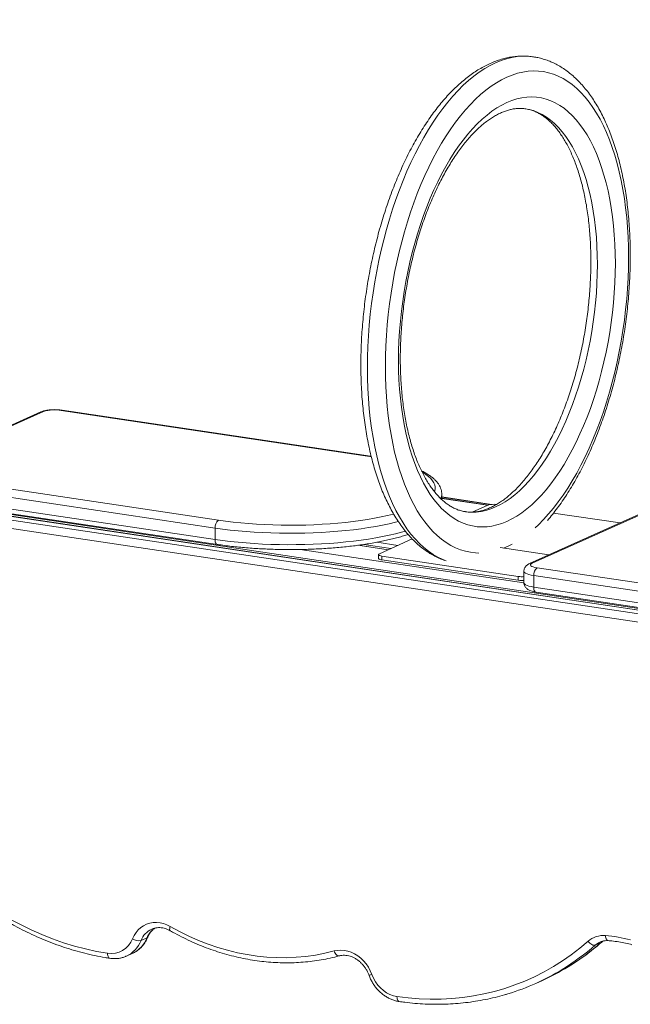
# Model space of a CAD drawing. Units: millimetres. Extents: x 201 to 4973, y -4648 to 814.
# Drawn here: x 3925 to 4390, y -2739 to -1990 of the extents above; entities that cross this region are included whole.
import ezdxf

# ---------------------------------------------------------------- set-up
doc = ezdxf.new("R2010")
doc.units = ezdxf.units.MM

msp = doc.modelspace()

# ---------------------------------------------------------------- linework, layer by layer
at = {"color": 7, "linetype": 'Continuous', "lineweight": 15}
for p, q in [((4688.93, -2481.96), (1398.04, -1990.2)), ((3940.96, -2288.7), (3840.96, -2333.53)), ((3943.01, -2288.43), (3843.01, -2333.26)), ((4186.16, -2321.78), (3956.67, -2287.49)), ((4186.9, -2321.67), (3957.41, -2287.37)), ((3846.67, -2336.8), (4076.16, -2371.09)), ((3736.36, -2343.8), (4472.48, -2453.79)), ((4476.98, -2451.78), (3740.86, -2341.78)), ((4477.53, -2451.63), (3741.79, -2341.69)), ((4073.66, -2377.04), (3844.17, -2342.75)), ((4465.65, -2459.1), (3738.19, -2350.39)), ((3844.17, -2351.44), (4073.66, -2385.74)), ((4246.16, -2355.35), (4246.16, -2351.27)), ((3845.93, -2355.27), (4075.43, -2389.56)), ((4284.02, -2359.06), (4246.16, -2353.4)), ((4281.47, -2359.53), (4246.16, -2354.25)), ((4281.16, -2359.65), (4269.42, -2364.91)), ((4412.95, -2359.23), (4312.95, -2404.06)), ((4414.99, -2358.96), (4314.99, -2403.79)), ((4381.8, -2373.19), (4331.21, -2365.63)), ((4073.66, -2377.04), (4073.66, -2385.74)), ((4205.5, -2393.57), (4182.67, -2390.15)), ((4223.74, -2385.39), (4198.66, -2396.63)), ((4197.99, -2397.28), (4197.99, -2400.18)), ((4197.99, -2397.28), (4197.99, -2400.18)), ((4327.58, -2397.5), (4290.5, -2391.96)), ((4200.49, -2398.4), (4304.41, -2413.93)), ((4200.49, -2398.4), (4200.49, -2401.3)), ((4200.49, -2401.3), (4304.41, -2416.83)), ((4308.65, -2409.92), (4308.65, -2418.61)), ((4318.65, -2407.33), (4548.15, -2441.62)), ((4304.41, -2413.93), (4304.41, -2416.83)), ((4545.65, -2447.57), (4316.15, -2413.28)), ((4316.15, -2413.28), (4316.15, -2421.97)), ((4316.15, -2421.97), (4545.65, -2456.26)), ((4317.91, -2425.8), (4547.41, -2460.09)), ((4017.33, -2690.97), (4021.83, -2688.95)), ((4362.99, -2694.42), (4367.49, -2692.4)), ((4006.18, -2702.84), (4010.68, -2700.83)), ((4317.71, -2723.59), (4322.21, -2721.57))]:
    msp.add_line(p, q, dxfattribs=at)
at = {"color": 8, "linetype": 'Continuous', "lineweight": 15}
for p, q in [((4283.14, -2359.15), (4246.16, -2353.63)), ((4281.06, -2359.69), (4246.16, -2354.48)), ((4205.31, -2393.65), (4182.28, -2390.21)), ((4207.52, -2392.66), (4186.84, -2389.57)), ((4212.81, -2390.29), (4196.79, -2387.9)), ((4308.7, -2418.81), (4138.36, -2393.36)), ((4367.49, -2692.4), (4367.84, -2692.17))]:
    msp.add_line(p, q, dxfattribs=at)
at = {"color": 8, "linetype": 'Continuous', "lineweight": 15, "flags": 128}
for points in [[(4315.94, -2018.47), (4315.65, -2018.43), (4311.67, -2018.03), (4307.64, -2017.99), (4303.58, -2018.29), (4299.48, -2018.94), (4295.37, -2019.94), (4291.24, -2021.29), (4287.1, -2022.97), (4282.96, -2025), (4278.83, -2027.36), (4274.72, -2030.05), (4270.62, -2033.07), (4266.56, -2036.41), (4262.53, -2040.06), (4258.55, -2044.03), (4254.62, -2048.29), (4250.75, -2052.85), (4246.94, -2057.69), (4243.21, -2062.82), (4239.55, -2068.21), (4235.98, -2073.85), (4232.5, -2079.75), (4229.12, -2085.88), (4225.85, -2092.24), (4222.68, -2098.81), (4219.64, -2105.59), (4216.71, -2112.55), (4213.91, -2119.7), (4211.24, -2127), (4208.71, -2134.46), (4206.32, -2142.06), (4204.08, -2149.79), (4201.98, -2157.62), (4200.04, -2165.56), (4198.26, -2173.57), (4196.63, -2181.65), (4195.17, -2189.79), (4193.87, -2197.96), (4192.75, -2206.16), (4191.79, -2214.37), (4191, -2222.57), (4190.39, -2230.76), (4189.95, -2238.9), (4189.69, -2247), (4189.6, -2255.03), (4189.69, -2262.99), (4189.95, -2270.85), (4190.39, -2278.6), (4191, -2286.24), (4191.79, -2293.74), (4192.75, -2301.09), (4193.87, -2308.27), (4195.17, -2315.29), (4196.63, -2322.11), (4198.26, -2328.74), (4200.04, -2335.15), (4201.98, -2341.34), (4204.08, -2347.3), (4206.32, -2353.01), (4208.71, -2358.47), (4211.24, -2363.66), (4213.91, -2368.58), (4216.71, -2373.21), (4219.64, -2377.55), (4222.68, -2381.6), (4225.85, -2385.33), (4229.12, -2388.75), (4232.5, -2391.86), (4235.98, -2394.63), (4239.55, -2397.08), (4243.21, -2399.19), (4246.94, -2400.96), (4249.6, -2402)], [(4274.4, -2396.06), (4271.82, -2395.96), (4267.95, -2395.52), (4264.12, -2394.72), (4260.36, -2393.58), (4256.67, -2392.1), (4253.05, -2390.27), (4249.51, -2388.11), (4246.06, -2385.61), (4242.7, -2382.78), (4239.45, -2379.63), (4236.3, -2376.16), (4233.27, -2372.38), (4230.35, -2368.3), (4227.56, -2363.92), (4224.9, -2359.25), (4222.38, -2354.3), (4219.99, -2349.08), (4217.75, -2343.61), (4215.65, -2337.88), (4213.71, -2331.91), (4211.93, -2325.72), (4210.3, -2319.31), (4208.84, -2312.7), (4207.54, -2305.9), (4206.41, -2298.92), (4205.45, -2291.78), (4204.67, -2284.49), (4204.05, -2277.06), (4203.61, -2269.5), (4203.35, -2261.84), (4203.26, -2254.09), (4203.35, -2246.25), (4203.61, -2238.35), (4204.05, -2230.41), (4204.67, -2222.43), (4205.45, -2214.43), (4206.41, -2206.42), (4207.54, -2198.43), (4208.84, -2190.47), (4210.3, -2182.55), (4211.93, -2174.68), (4213.71, -2166.89), (4215.65, -2159.18), (4217.75, -2151.58), (4219.99, -2144.09), (4222.38, -2136.73), (4224.9, -2129.52), (4227.56, -2122.47), (4230.35, -2115.58), (4233.27, -2108.89), (4236.3, -2102.39), (4239.45, -2096.09), (4242.7, -2090.03), (4246.06, -2084.19), (4249.51, -2078.6), (4253.05, -2073.26), (4256.67, -2068.19), (4260.36, -2063.4), (4264.12, -2058.88), (4267.95, -2054.66), (4271.82, -2050.75), (4275.74, -2047.13), (4279.7, -2043.84), (4283.69, -2040.87), (4287.7, -2038.22), (4291.73, -2035.9), (4295.76, -2033.92), (4299.8, -2032.29), (4303.82, -2030.99), (4307.83, -2030.04), (4311.82, -2029.44), (4315.78, -2029.18), (4319.7, -2029.28), (4323.58, -2029.73), (4327.4, -2030.52), (4331.16, -2031.66), (4334.85, -2033.14), (4338.47, -2034.97), (4342.01, -2037.13), (4345.46, -2039.63), (4348.82, -2042.46), (4352.07, -2045.61), (4355.22, -2049.08), (4358.25, -2052.86), (4361.17, -2056.94), (4363.96, -2061.32), (4366.62, -2065.99), (4369.15, -2070.94), (4371.53, -2076.16), (4373.77, -2081.63), (4375.87, -2087.36), (4377.81, -2093.33), (4379.59, -2099.52), (4381.22, -2105.93), (4382.68, -2112.54), (4383.98, -2119.34), (4385.11, -2126.32), (4386.07, -2133.46), (4386.86, -2140.75), (4387.47, -2148.18), (4387.91, -2155.74), (4388.17, -2163.4), (4388.26, -2171.15), (4388.26, -2171.15)], [(4364.6, -2176.58), (4364.51, -2169.5), (4364.25, -2162.51), (4363.81, -2155.63), (4363.2, -2148.88), (4362.42, -2142.27), (4361.46, -2135.81), (4360.34, -2129.53), (4359.05, -2123.43), (4357.6, -2117.53), (4355.98, -2111.84), (4354.22, -2106.38), (4352.3, -2101.16), (4350.23, -2096.18), (4348.02, -2091.47), (4345.67, -2087.03), (4343.19, -2082.86), (4340.58, -2078.99), (4337.85, -2075.43), (4335.01, -2072.16), (4332.05, -2069.22), (4329, -2066.59), (4325.85, -2064.3), (4322.61, -2062.33), (4319.29, -2060.71), (4315.9, -2059.42), (4312.45, -2058.48), (4310.12, -2058.04)], [(4388.26, -2171.15), (4388.17, -2178.99), (4387.91, -2186.89), (4387.47, -2194.83), (4386.86, -2202.81), (4386.07, -2210.81), (4385.11, -2218.82), (4383.98, -2226.81), (4382.68, -2234.77), (4381.22, -2242.69), (4379.59, -2250.56), (4377.81, -2258.35), (4375.87, -2266.06), (4373.77, -2273.66), (4371.53, -2281.15), (4369.15, -2288.51), (4366.62, -2295.72), (4363.96, -2302.77), (4361.17, -2309.66), (4358.25, -2316.35), (4355.22, -2322.86), (4352.07, -2329.15), (4348.82, -2335.22), (4345.46, -2341.05), (4342.01, -2346.64), (4338.47, -2351.98), (4334.85, -2357.05), (4331.16, -2361.85), (4327.4, -2366.36), (4323.58, -2370.58), (4319.7, -2374.5), (4317.12, -2376.91)], [(4264.2, -2364.63), (4265.27, -2364.77), (4268.83, -2365.02), (4272.43, -2364.91), (4276.07, -2364.47), (4279.73, -2363.67), (4283.41, -2362.53), (4287.1, -2361.04), (4290.79, -2359.22), (4294.47, -2357.06), (4298.13, -2354.58), (4301.77, -2351.76), (4305.37, -2348.63), (4308.93, -2345.19), (4312.45, -2341.45), (4315.9, -2337.41), (4319.29, -2333.08), (4322.61, -2328.48), (4325.85, -2323.62), (4329, -2318.49), (4332.05, -2313.13), (4335.01, -2307.54), (4337.85, -2301.72), (4340.58, -2295.71), (4343.19, -2289.5), (4345.67, -2283.11), (4348.02, -2276.57), (4350.23, -2269.87), (4352.3, -2263.04), (4354.22, -2256.1), (4355.98, -2249.05), (4357.6, -2241.92), (4359.05, -2234.72), (4360.34, -2227.46), (4361.46, -2220.17), (4362.42, -2212.86), (4363.2, -2205.55), (4363.81, -2198.24), (4364.25, -2190.97), (4364.51, -2183.75), (4364.6, -2176.58)], [(3957.41, -2287.37), (3957.16, -2287.36), (3956.67, -2287.49)], [(4186.9, -2321.67), (4186.65, -2321.66), (4186.16, -2321.78)], [(4192.59, -2322.82), (4191.51, -2322.63), (4186.16, -2321.78)], [(4240.64, -2349.22), (4240.67, -2349.14), (4241.08, -2347.52), (4241.14, -2345.89), (4240.85, -2344.27), (4240.19, -2342.65), (4239.18, -2341.05), (4237.81, -2339.46), (4236.1, -2337.9), (4234.04, -2336.36), (4231.65, -2334.86), (4231.53, -2334.79)], [(4076.16, -2371.09), (4081.69, -2371.87), (4087.38, -2372.55), (4093.21, -2373.16), (4099.17, -2373.68), (4105.23, -2374.1), (4111.38, -2374.44), (4117.59, -2374.69), (4123.84, -2374.84), (4130.12, -2374.91), (4136.4, -2374.87), (4142.66, -2374.75), (4148.89, -2374.53), (4155.06, -2374.23), (4161.15, -2373.83), (4167.14, -2373.34), (4173.02, -2372.77), (4178.76, -2372.1), (4184.34, -2371.36), (4189.75, -2370.53), (4194.97, -2369.63), (4199.98, -2368.65), (4204.77, -2367.59), (4209.32, -2366.47), (4209.63, -2366.39)], [(4213.2, -2372.12), (4210.95, -2372.7), (4206.18, -2373.83), (4201.17, -2374.88), (4195.95, -2375.86), (4190.52, -2376.76), (4184.9, -2377.58), (4179.12, -2378.32), (4173.18, -2378.97), (4167.11, -2379.54), (4160.93, -2380.02), (4154.65, -2380.4), (4148.3, -2380.7), (4141.9, -2380.9), (4135.46, -2381.01), (4129.01, -2381.03), (4122.57, -2380.95), (4116.15, -2380.78), (4109.78, -2380.51), (4103.48, -2380.16), (4097.27, -2379.71), (4091.16, -2379.17), (4085.18, -2378.55), (4079.34, -2377.84), (4073.66, -2377.04)], [(4073.66, -2385.74), (4079.34, -2386.53), (4085.18, -2387.24), (4091.16, -2387.86), (4097.27, -2388.4), (4103.48, -2388.85), (4109.78, -2389.21), (4116.15, -2389.47), (4122.57, -2389.64), (4129.01, -2389.72), (4135.46, -2389.7), (4141.9, -2389.59), (4148.3, -2389.39), (4154.65, -2389.1), (4160.93, -2388.71), (4167.11, -2388.23), (4173.18, -2387.67), (4179.12, -2387.01), (4184.9, -2386.27), (4190.52, -2385.45), (4195.95, -2384.55), (4201.17, -2383.57), (4206.18, -2382.52), (4210.95, -2381.4), (4215.47, -2380.2), (4218.5, -2379.32)], [(4075.42, -2389.56), (4075.21, -2389.51), (4074.78, -2389.25), (4074.4, -2388.82), (4074.09, -2388.23), (4073.85, -2387.5), (4073.71, -2386.66), (4073.66, -2385.74)], [(4316.15, -2413.28), (4314.21, -2412.93), (4312.5, -2412.51), (4311.07, -2412.03), (4309.95, -2411.49), (4309.16, -2410.92), (4308.73, -2410.32), (4308.65, -2409.92)], [(4308.65, -2418.61), (4308.73, -2419.01), (4309.16, -2419.61), (4309.95, -2420.19), (4311.07, -2420.72), (4312.5, -2421.21), (4314.21, -2421.63), (4316.15, -2421.97)], [(4316.15, -2421.97), (4316.2, -2422.89), (4316.34, -2423.73), (4316.57, -2424.47), (4316.88, -2425.06), (4317.26, -2425.49), (4317.7, -2425.74), (4317.91, -2425.8)], [(4039.53, -2680.28), (4039.28, -2681.1), (4039.13, -2681.84), (4039.1, -2682.48), (4039.18, -2682.99), (4039.37, -2683.35), (4039.55, -2683.51)], [(4021.83, -2688.95), (4022.24, -2688.68), (4022.48, -2688.35)], [(4370.76, -2687.18), (4370.87, -2688.11), (4371.06, -2688.95), (4371.35, -2689.69), (4371.7, -2690.29), (4372.12, -2690.72), (4372.58, -2690.98), (4372.89, -2691.04)], [(4367.49, -2692.4), (4368.6, -2691.51), (4369.17, -2691.12)], [(3991.78, -2700.66), (3991.82, -2701.59), (3991.96, -2702.43), (3992.19, -2703.16), (3992.5, -2703.75), (3992.88, -2704.18), (3993.31, -2704.43), (3993.52, -2704.49)], [(4164.31, -2698.93), (4164.66, -2699.83), (4165.09, -2700.66), (4165.58, -2701.38), (4166.12, -2701.96), (4166.69, -2702.38), (4167.27, -2702.62), (4167.82, -2702.68), (4168.11, -2702.64)], [(4212.06, -2733.58), (4212.11, -2734.5), (4212.26, -2735.34), (4212.49, -2736.08), (4212.8, -2736.67), (4213.18, -2737.1), (4213.62, -2737.35), (4213.84, -2737.41)]]:
    msp.add_lwpolyline(points, dxfattribs=at)
at = {"color": 7, "linetype": 'Continuous', "lineweight": 15, "flags": 128}
for points in [[(4378.26, -2175.64), (4378.17, -2168.32), (4377.91, -2161.09), (4377.47, -2153.97), (4376.86, -2146.98), (4376.07, -2140.13), (4375.11, -2133.43), (4373.98, -2126.91), (4372.69, -2120.56), (4371.23, -2114.41), (4369.61, -2108.47), (4367.83, -2102.76), (4365.9, -2097.27), (4363.82, -2092.04), (4361.6, -2087.06), (4359.23, -2082.35), (4356.73, -2077.92), (4354.1, -2073.77), (4351.34, -2069.92), (4348.47, -2066.38), (4345.48, -2063.15), (4342.38, -2060.23), (4339.19, -2057.65), (4335.91, -2055.39), (4332.53, -2053.47), (4329.08, -2051.88), (4325.56, -2050.64), (4321.98, -2049.75), (4318.34, -2049.21), (4314.65, -2049.01), (4310.92, -2049.16), (4307.16, -2049.66), (4303.37, -2050.51), (4299.57, -2051.7), (4295.76, -2053.24), (4291.95, -2055.12), (4288.15, -2057.33), (4284.36, -2059.88), (4280.6, -2062.75), (4276.87, -2065.94), (4273.18, -2069.45), (4269.54, -2073.26), (4265.96, -2077.37), (4262.44, -2081.76), (4258.99, -2086.44), (4255.62, -2091.38), (4252.33, -2096.58), (4249.14, -2102.03), (4246.04, -2107.72), (4243.06, -2113.63), (4240.18, -2119.75), (4237.42, -2126.07), (4234.79, -2132.58), (4232.29, -2139.26), (4229.92, -2146.09), (4227.7, -2153.06), (4225.62, -2160.16), (4223.69, -2167.38), (4221.91, -2174.69), (4220.29, -2182.08), (4218.83, -2189.53), (4217.54, -2197.04), (4216.41, -2204.58), (4215.45, -2212.13), (4214.67, -2219.69), (4214.05, -2227.23), (4213.61, -2234.74), (4213.35, -2242.2), (4213.26, -2249.6), (4213.35, -2256.93), (4213.61, -2264.15), (4214.05, -2271.27), (4214.67, -2278.26), (4215.45, -2285.11), (4216.41, -2291.81), (4217.54, -2298.34), (4218.83, -2304.68), (4220.29, -2310.83), (4221.91, -2316.77), (4223.69, -2322.48), (4225.62, -2327.97), (4227.7, -2333.2), (4229.92, -2338.18), (4232.29, -2342.89), (4234.79, -2347.32), (4237.42, -2351.47), (4240.18, -2355.32), (4243.06, -2358.86), (4246.04, -2362.09), (4249.14, -2365.01), (4252.33, -2367.6), (4255.62, -2369.85), (4258.99, -2371.77), (4262.44, -2373.36), (4265.96, -2374.6), (4269.54, -2375.49), (4273.18, -2376.04), (4276.87, -2376.23), (4280.6, -2376.08), (4284.36, -2375.58), (4288.15, -2374.73), (4291.95, -2373.54), (4295.76, -2372), (4299.57, -2370.12), (4303.37, -2367.91), (4307.16, -2365.36), (4310.92, -2362.49), (4314.65, -2359.3), (4318.34, -2355.79), (4321.98, -2351.98), (4325.56, -2347.88), (4329.08, -2343.48), (4332.53, -2338.8), (4335.91, -2333.86), (4339.19, -2328.66), (4342.38, -2323.21), (4345.48, -2317.52), (4348.47, -2311.61), (4351.34, -2305.49), (4354.1, -2299.17), (4356.73, -2292.66), (4359.23, -2285.99), (4361.6, -2279.15), (4363.82, -2272.18), (4365.9, -2265.08), (4367.83, -2257.86), (4369.61, -2250.55), (4371.23, -2243.16), (4372.69, -2235.71), (4373.98, -2228.2), (4375.11, -2220.66), (4376.07, -2213.11), (4376.86, -2205.55), (4377.47, -2198.01), (4377.91, -2190.5), (4378.17, -2183.04), (4378.26, -2175.64)], [(4198.66, -2396.63), (4198.26, -2396.86), (4198.03, -2397.11), (4198, -2397.37), (4198.16, -2397.62), (4198.51, -2397.85), (4199.02, -2398.07), (4199.69, -2398.25), (4200.49, -2398.4)], [(4200.49, -2398.4), (4199.69, -2398.25), (4199.02, -2398.07), (4198.51, -2397.85), (4198.16, -2397.62), (4198, -2397.37), (4198.03, -2397.11), (4198.26, -2396.86), (4198.66, -2396.63)], [(4197.99, -2400.18), (4198, -2400.26), (4198.16, -2400.51), (4198.51, -2400.75), (4199.02, -2400.97), (4199.69, -2401.15), (4200.49, -2401.3)], [(4200.49, -2401.3), (4199.69, -2401.15), (4199.02, -2400.97), (4198.51, -2400.75), (4198.16, -2400.51), (4198, -2400.26), (4197.99, -2400.18)], [(4314.99, -2403.79), (4314.18, -2404.25), (4313.74, -2404.75), (4313.67, -2405.26), (4313.99, -2405.76), (4314.68, -2406.23), (4315.72, -2406.66), (4317.06, -2407.03), (4318.65, -2407.33)], [(3846.29, -2615.15), (3852.59, -2622.32), (3859.1, -2629.25), (3865.81, -2635.91), (3872.72, -2642.31), (3879.81, -2648.43), (3887.07, -2654.27), (3894.49, -2659.81), (3902.06, -2665.05), (3909.77, -2669.97), (3917.61, -2674.58), (3925.56, -2678.86), (3933.61, -2682.8), (3941.75, -2686.41), (3949.97, -2689.67), (3958.25, -2692.59), (3966.59, -2695.14), (3974.96, -2697.35), (3983.36, -2699.19), (3991.78, -2700.66)], [(4010.86, -2689.58), (4012.04, -2687.12), (4013.5, -2684.88), (4015.2, -2682.88), (4017.13, -2681.15), (4019.26, -2679.72), (4021.55, -2678.6), (4023.98, -2677.81), (4026.52, -2677.36), (4029.13, -2677.26), (4031.77, -2677.51), (4034.4, -2678.1), (4037, -2679.03), (4039.53, -2680.28)], [(4039.53, -2680.28), (4046.6, -2684.12), (4053.77, -2687.64), (4061.03, -2690.83), (4068.37, -2693.69), (4075.76, -2696.2), (4083.2, -2698.37), (4090.67, -2700.2), (4098.17, -2701.67), (4105.67, -2702.79), (4113.16, -2703.56), (4120.64, -2703.97), (4128.08, -2704.02), (4135.47, -2703.71), (4142.81, -2703.05), (4150.07, -2702.03), (4157.24, -2700.66), (4164.31, -2698.93)], [(4212.06, -2733.58), (4220.47, -2734.62), (4228.88, -2735.29), (4237.25, -2735.59), (4245.59, -2735.52), (4253.87, -2735.08), (4262.09, -2734.28), (4270.23, -2733.1), (4278.28, -2731.56), (4286.23, -2729.66), (4294.07, -2727.4), (4301.77, -2724.78), (4309.35, -2721.8), (4316.77, -2718.48), (4324.03, -2714.81), (4331.12, -2710.81), (4338.03, -2706.48), (4344.74, -2701.81), (4351.25, -2696.84), (4357.55, -2691.55)], [(4357.55, -2691.55), (4358.17, -2692.3), (4358.86, -2692.99), (4359.6, -2693.57), (4360.36, -2694.04), (4361.1, -2694.37), (4361.8, -2694.54), (4362.44, -2694.56), (4362.99, -2694.42)], [(4164.31, -2698.93), (4166.84, -2698.43), (4169.43, -2698.28), (4172.07, -2698.48), (4174.71, -2699.02), (4177.32, -2699.9), (4179.85, -2701.1), (4182.29, -2702.62), (4184.58, -2704.42), (4186.71, -2706.49), (4188.64, -2708.8), (4190.34, -2711.31), (4191.79, -2713.98), (4192.98, -2716.8)], [(4192.98, -2716.8), (4194.2, -2719.64), (4195.72, -2722.33), (4197.51, -2724.83), (4199.55, -2727.08), (4201.79, -2729.05), (4204.2, -2730.72), (4206.75, -2732.04), (4209.38, -2733), (4212.06, -2733.58)]]:
    msp.add_lwpolyline(points, dxfattribs=at)
at = {"color": 8, "linetype": 'Continuous', "lineweight": 15}
for centre, radius, start, end in [((3942.44, -2292.03), 3.64, 80.9802, 113.9011), ((4237.93, -2351.22), 8.24, 336.34239, 359.94664), ((4269.42, -2332.48), 64.46, 291.70369, 298.14591), ((4314.42, -2407.39), 3.64, 80.98318, 113.87361), ((4032.19, -2696.78), 15.96, 114.95356, 158.63015), ((4036.97, -2694.94), 16.28, 123.99516, 158.39192), ((4001.48, -2681.01), 21.84, 294.89322, 338.69153), ((3996.98, -2683.03), 21.84, 294.91212, 338.69148), ((4242.99, -2558.1), 181.6, 301.4869, 311.35727), ((4247.48, -2556.08), 181.61, 301.46295, 311.35713), ((4372.35, -2705.05), 14.17, 114.58488, 131.39277), ((4189.91, -2709.82), 7.62, 276.60928, 293.77826)]:
    msp.add_arc(centre, radius, start, end, dxfattribs=at)
at = {"color": 7, "linetype": 'Continuous', "lineweight": 15}
for centre, radius, start, end in [((3951.81, -2316.35), 29.27, 80.44053, 107.49374), ((4285.54, -2373.55), 14.57, 81.44391, 107.50364), ((4285.54, -2373.55), 14.57, 81.44164, 107.50361), ((4080.5, -2376.42), 6.87, 129.18362, 185.23759), ((4322.99, -2412.65), 6.87, 129.18362, 185.23759), ((4306.93, -2396), 18.11, 262.02487, 275.46751), ((4306.92, -2396.07), 18.04, 261.99924, 275.49314), ((4306.93, -2398.9), 18.11, 262.02487, 275.46751), ((4306.92, -2398.97), 18.04, 261.99924, 275.49314), ((3994.5, -2683.39), 17.49, 261.05147, 339.2635), ((4015.67, -2682.91), 8.22, 234.16606, 281.66537), ((4369.3, -2704.94), 17.82, 85.30903, 131.27892), ((4363.27, -2786.93), 100.03, 74.67916, 85.70536), ((4249.25, -2558.85), 178.32, 294.15045, 301.44398), ((4244.82, -2561), 178.18, 286.86102, 301.47026)]:
    msp.add_arc(centre, radius, start, end, dxfattribs=at)
for points, knots in [([(4315.94, -2018.49), (4315.73, -2018.45), (4314.17, -2018.17), (4311.23, -2017.94), (4307.12, -2017.83), (4302.98, -2018.06), (4298.82, -2018.6), (4294.64, -2019.45), (4290.45, -2020.61), (4286.25, -2022.09), (4282.05, -2023.89), (4277.86, -2026), (4273.68, -2028.42), (4269.53, -2031.16), (4265.4, -2034.2), (4261.32, -2037.54), (4257.29, -2041.18), (4253.31, -2045.1), (4249.4, -2049.29), (4245.56, -2053.75), (4241.8, -2058.46), (4238.13, -2063.42), (4234.54, -2068.61), (4231.05, -2074.04), (4227.65, -2079.68), (4224.36, -2085.52), (4221.17, -2091.57), (4218.09, -2097.81), (4215.13, -2104.22), (4212.28, -2110.8), (4209.56, -2117.54), (4206.95, -2124.42), (4204.48, -2131.45), (4202.14, -2138.59), (4199.93, -2145.85), (4197.86, -2153.22), (4195.93, -2160.67), (4194.15, -2168.2), (4192.51, -2175.81), (4191.02, -2183.46), (4189.68, -2191.16), (4188.49, -2198.89), (4187.45, -2206.64), (4186.58, -2214.4), (4185.86, -2222.15), (4185.29, -2229.89), (4184.89, -2237.6), (4184.65, -2245.26), (4184.57, -2252.87), (4184.66, -2260.42), (4184.9, -2267.89), (4185.31, -2275.27), (4185.87, -2282.55), (4186.6, -2289.72), (4187.5, -2296.77), (4188.55, -2303.69), (4189.76, -2310.46), (4191.13, -2317.08), (4192.66, -2323.53), (4194.35, -2329.81), (4196.19, -2335.91), (4198.19, -2341.81), (4200.35, -2347.52), (4202.65, -2353), (4205.11, -2358.27), (4207.72, -2363.3), (4210.47, -2368.09), (4213.37, -2372.62), (4216.4, -2376.89), (4219.57, -2380.89), (4222.87, -2384.59), (4226.29, -2388.01), (4229.81, -2391.11), (4233.44, -2393.91), (4237.16, -2396.39), (4240.97, -2398.55), (4244.69, -2400.34), (4247.18, -2401.26), (4248.35, -2401.69)], [0, 0, 0, 0, 0.001977, 0.014447, 0.026916, 0.039413, 0.051967, 0.064604, 0.077344, 0.0902, 0.103177, 0.116274, 0.129482, 0.142788, 0.156175, 0.169625, 0.183123, 0.196651, 0.210199, 0.223754, 0.237308, 0.250856, 0.264393, 0.277917, 0.291428, 0.304925, 0.318407, 0.331876, 0.345333, 0.358777, 0.372209, 0.385632, 0.399045, 0.41245, 0.425848, 0.439239, 0.452625, 0.466007, 0.479385, 0.49276, 0.506134, 0.519507, 0.53288, 0.546254, 0.559628, 0.573006, 0.586386, 0.599771, 0.61316, 0.626556, 0.639958, 0.653368, 0.666788, 0.680217, 0.693658, 0.707111, 0.720576, 0.734056, 0.747551, 0.761062, 0.774588, 0.788131, 0.801688, 0.815259, 0.828841, 0.842429, 0.856015, 0.86959, 0.883141, 0.896653, 0.910109, 0.923491, 0.936779, 0.949957, 0.963013, 0.975942, 0.988745, 1, 1, 1, 1]), ([(4389.6, -2169.86), (4389.6, -2168.53), (4389.58, -2164.67), (4389.44, -2158.35), (4389.11, -2150.92), (4388.62, -2143.59), (4387.97, -2136.37), (4387.15, -2129.26), (4386.18, -2122.28), (4385.04, -2115.43), (4383.75, -2108.74), (4382.29, -2102.21), (4380.68, -2095.84), (4378.91, -2089.65), (4376.99, -2083.65), (4374.91, -2077.85), (4372.68, -2072.26), (4370.29, -2066.89), (4367.76, -2061.75), (4365.07, -2056.84), (4362.25, -2052.18), (4359.28, -2047.78), (4356.17, -2043.65), (4352.93, -2039.81), (4349.57, -2036.25), (4346.1, -2033), (4342.51, -2030.05), (4338.84, -2027.41), (4335.07, -2025.1), (4331.23, -2023.11), (4327.33, -2021.43), (4323.37, -2020.08), (4319.58, -2019.08), (4317.08, -2018.68), (4315.94, -2018.49)], [0, 0, 0, 0, 0.0169018, 0.0489578, 0.0810301, 0.1131229, 0.1452382, 0.1773789, 0.2095474, 0.2417463, 0.2739781, 0.3062447, 0.3385478, 0.3708888, 0.4032679, 0.4356845, 0.4681355, 0.5006158, 0.533117, 0.5656251, 0.5981169, 0.6305663, 0.6629411, 0.6952023, 0.7273063, 0.7592079, 0.7908648, 0.8222421, 0.8533187, 0.8840908, 0.9145747, 0.9448053, 0.974835, 1, 1, 1, 1]), ([(4264.2, -2364.59), (4263.92, -2364.56), (4262.64, -2364.41), (4260.42, -2363.84), (4257.54, -2362.86), (4254.72, -2361.55), (4251.98, -2359.96), (4249.31, -2358.08), (4246.71, -2355.94), (4244.19, -2353.52), (4241.74, -2350.83), (4239.35, -2347.87), (4237.05, -2344.64), (4234.82, -2341.14), (4232.68, -2337.38), (4230.63, -2333.37), (4228.68, -2329.1), (4226.83, -2324.58), (4225.09, -2319.83), (4223.47, -2314.85), (4221.97, -2309.66), (4220.6, -2304.25), (4219.36, -2298.65), (4218.25, -2292.86), (4217.29, -2286.9), (4216.46, -2280.78), (4215.79, -2274.51), (4215.26, -2268.11), (4214.88, -2261.59), (4214.65, -2254.96), (4214.57, -2248.24), (4214.65, -2241.44), (4214.89, -2234.57), (4215.27, -2227.66), (4215.81, -2220.71), (4216.5, -2213.75), (4217.34, -2206.78), (4218.34, -2199.81), (4219.47, -2192.87), (4220.76, -2185.97), (4222.18, -2179.13), (4223.75, -2172.35), (4225.44, -2165.65), (4227.28, -2159.05), (4229.23, -2152.56), (4231.31, -2146.2), (4233.51, -2139.97), (4235.82, -2133.89), (4238.24, -2127.98), (4240.76, -2122.24), (4243.37, -2116.69), (4246.07, -2111.33), (4248.85, -2106.19), (4251.71, -2101.27), (4254.62, -2096.58), (4257.6, -2092.13), (4260.63, -2087.93), (4263.69, -2083.99), (4266.79, -2080.31), (4269.91, -2076.9), (4273.04, -2073.76), (4276.18, -2070.9), (4279.31, -2068.33), (4282.43, -2066.03), (4285.53, -2064.02), (4288.6, -2062.29), (4291.64, -2060.83), (4294.65, -2059.65), (4297.63, -2058.74), (4300.58, -2058.11), (4303.51, -2057.75), (4306.44, -2057.69), (4308.63, -2057.8), (4309.84, -2058.02), (4310.09, -2058.07)], [0, 0, 0, 0, 0.00457, 0.020479, 0.036302, 0.051834, 0.066996, 0.081801, 0.096308, 0.110583, 0.124691, 0.138683, 0.152598, 0.166467, 0.180312, 0.19415, 0.207988, 0.221836, 0.235698, 0.249579, 0.26348, 0.277403, 0.291346, 0.30531, 0.319294, 0.333296, 0.347315, 0.36135, 0.375399, 0.389461, 0.403533, 0.417616, 0.431707, 0.445805, 0.459908, 0.474016, 0.488127, 0.502239, 0.516353, 0.530465, 0.544575, 0.558682, 0.572784, 0.58688, 0.600968, 0.615048, 0.629117, 0.643175, 0.65722, 0.67125, 0.685263, 0.699259, 0.713236, 0.727192, 0.741126, 0.755038, 0.768926, 0.782792, 0.796636, 0.810461, 0.824271, 0.838074, 0.851876, 0.865691, 0.879535, 0.893435, 0.907422, 0.92154, 0.93584, 0.950382, 0.965229, 0.98043, 0.995987, 1, 1, 1, 1]), ([(4310.09, -2058.07), (4310.82, -2058.19), (4312.54, -2058.46), (4315.19, -2059.26), (4318.04, -2060.39), (4320.82, -2061.84), (4323.53, -2063.57), (4326.16, -2065.58), (4328.72, -2067.86), (4331.21, -2070.41), (4333.63, -2073.23), (4335.98, -2076.33), (4338.25, -2079.68), (4340.43, -2083.31), (4342.53, -2087.19), (4344.54, -2091.33), (4346.44, -2095.72), (4348.23, -2100.35), (4349.91, -2105.22), (4351.48, -2110.3), (4352.91, -2115.6), (4354.22, -2121.1), (4355.4, -2126.8), (4356.44, -2132.67), (4357.33, -2138.71), (4358.09, -2144.91), (4358.69, -2151.24), (4359.15, -2157.7), (4359.45, -2164.28), (4359.58, -2169.84), (4359.6, -2173.22), (4359.6, -2174.34)], [0, 0, 0, 0, 0.0293386, 0.0688148, 0.1077818, 0.1458963, 0.1830861, 0.2194523, 0.2551596, 0.2903739, 0.3252374, 0.3598635, 0.3943393, 0.4287298, 0.4630823, 0.4974284, 0.5317864, 0.5661748, 0.600605, 0.6350834, 0.6696138, 0.704197, 0.7388323, 0.7735176, 0.8082503, 0.8430268, 0.877844, 0.9126983, 0.9475855, 0.9825027, 1, 1, 1, 1]), ([(4326.52, -2371.35), (4326.56, -2371.3), (4327.9, -2369.82), (4330.45, -2366.65), (4334.18, -2361.84), (4337.81, -2356.76), (4341.35, -2351.46), (4344.8, -2345.93), (4348.15, -2340.19), (4351.39, -2334.24), (4354.52, -2328.1), (4357.55, -2321.78), (4360.46, -2315.29), (4363.25, -2308.63), (4365.91, -2301.82), (4368.45, -2294.87), (4370.86, -2287.78), (4373.14, -2280.58), (4375.28, -2273.27), (4377.28, -2265.86), (4379.14, -2258.37), (4380.86, -2250.8), (4382.43, -2243.17), (4383.85, -2235.49), (4385.12, -2227.77), (4386.23, -2220.03), (4387.19, -2212.28), (4387.99, -2204.52), (4388.63, -2196.77), (4389.12, -2189.05), (4389.44, -2181.36), (4389.58, -2174.97), (4389.6, -2171.15), (4389.6, -2169.86)], [0, 0, 0, 0, 0.001089, 0.035256, 0.069411, 0.103545, 0.13765, 0.171721, 0.205758, 0.239758, 0.273724, 0.307657, 0.341557, 0.375428, 0.409272, 0.443091, 0.476889, 0.510666, 0.544426, 0.578172, 0.611906, 0.645629, 0.679344, 0.713054, 0.746761, 0.780467, 0.814173, 0.847882, 0.881595, 0.915315, 0.949045, 0.982786, 1, 1, 1, 1]), ([(4359.6, -2174.34), (4359.6, -2175.53), (4359.58, -2178.97), (4359.45, -2184.73), (4359.14, -2191.62), (4358.67, -2198.55), (4358.05, -2205.51), (4357.29, -2212.48), (4356.37, -2219.45), (4355.3, -2226.4), (4354.09, -2233.32), (4352.73, -2240.2), (4351.23, -2247.01), (4349.6, -2253.75), (4347.83, -2260.4), (4345.94, -2266.94), (4343.91, -2273.37), (4341.77, -2279.67), (4339.52, -2285.82), (4337.15, -2291.82), (4334.68, -2297.64), (4332.11, -2303.29), (4329.46, -2308.74), (4326.71, -2313.98), (4323.89, -2319.01), (4321.01, -2323.82), (4318.06, -2328.38), (4315.05, -2332.71), (4312, -2336.78), (4308.92, -2340.59), (4305.81, -2344.13), (4302.68, -2347.4), (4299.55, -2350.39), (4296.41, -2353.11), (4293.28, -2355.54), (4290.17, -2357.69), (4287.09, -2359.56), (4284.03, -2361.15), (4281.01, -2362.46), (4278.02, -2363.5), (4275.06, -2364.27), (4272.11, -2364.76), (4269.18, -2364.97), (4266.54, -2364.94), (4264.9, -2364.69), (4264.2, -2364.59)], [0, 0, 0, 0, 0.012403, 0.036034, 0.059676, 0.08333, 0.106991, 0.130659, 0.15433, 0.178004, 0.201678, 0.225349, 0.249015, 0.272674, 0.296324, 0.319962, 0.343587, 0.367196, 0.390787, 0.414357, 0.437903, 0.461424, 0.484916, 0.508377, 0.531804, 0.555196, 0.57855, 0.601866, 0.625143, 0.648382, 0.671587, 0.694764, 0.717921, 0.741072, 0.764232, 0.787427, 0.810691, 0.834075, 0.857639, 0.881465, 0.905647, 0.930291, 0.955494, 0.981305, 1, 1, 1, 1]), ([(3957.41, -2287.37), (3957.08, -2287.33), (3956.14, -2287.19), (3954.49, -2287.05), (3952.48, -2286.96), (3950.46, -2286.97), (3948.48, -2287.07), (3946.55, -2287.27), (3944.7, -2287.56), (3942.92, -2287.97), (3941.71, -2288.37), (3941.07, -2288.66), (3940.96, -2288.7)], [0, 0, 0, 0, 0.058804, 0.172122, 0.283289, 0.393487, 0.503829, 0.615108, 0.72874, 0.847074, 0.975399, 1, 1, 1, 1]), ([(4192.47, -2322.57), (4191.44, -2322.39), (4189.61, -2322.07), (4187.72, -2321.79), (4186.9, -2321.67)], [0, 0, 0, 0, 0.5654554, 1, 1, 1, 1]), ([(4246.14, -2351.21), (4246.13, -2350.67), (4246.1, -2349.47), (4245.68, -2347.65), (4244.97, -2345.76), (4243.96, -2343.93), (4242.65, -2342.14), (4241.02, -2340.37), (4239.05, -2338.63), (4236.75, -2336.93), (4234.1, -2335.3), (4232.09, -2334.17), (4230.89, -2333.62), (4230.76, -2333.56)], [0, 0, 0, 0, 0.0713549, 0.1587295, 0.247339, 0.3391553, 0.4358176, 0.5382799, 0.6463038, 0.7583452, 0.8722948, 0.986364, 1, 1, 1, 1]), ([(4075.43, -2389.56), (4076.34, -2389.69), (4079, -2390.08), (4083.51, -2390.67), (4089, -2391.3), (4094.61, -2391.85), (4100.31, -2392.32), (4106.09, -2392.7), (4111.94, -2393.01), (4117.85, -2393.24), (4123.79, -2393.38), (4129.75, -2393.44), (4135.71, -2393.42), (4141.66, -2393.32), (4147.59, -2393.13), (4153.46, -2392.86), (4159.28, -2392.51), (4165.02, -2392.08), (4170.67, -2391.57), (4176.21, -2390.98), (4181.63, -2390.32), (4186.91, -2389.58), (4192.04, -2388.76), (4197.01, -2387.87), (4201.8, -2386.92), (4206.4, -2385.89), (4210.81, -2384.79), (4214.99, -2383.63), (4218.23, -2382.65), (4219.98, -2382.03), (4220.5, -2381.85)], [0, 0, 0, 0, 0.0194878, 0.0566143, 0.0937086, 0.1307707, 0.1678069, 0.2048226, 0.2418216, 0.2788078, 0.3157861, 0.3527586, 0.3897286, 0.4266998, 0.4636736, 0.5006534, 0.5376437, 0.5746464, 0.6116665, 0.6487082, 0.6857765, 0.7228777, 0.7600176, 0.7972054, 0.8344505, 0.8717649, 0.9091634, 0.9466642, 0.9842899, 1, 1, 1, 1]), ([(4312.95, -2404.06), (4312.66, -2404.19), (4312.01, -2404.51), (4311.07, -2405.13), (4310.16, -2405.97), (4309.42, -2406.97), (4308.91, -2408.11), (4308.65, -2409.13), (4308.68, -2409.74), (4308.69, -2409.92)], [0, 0, 0, 0, 0.134698, 0.313428, 0.474611, 0.629353, 0.781608, 0.933265, 1, 1, 1, 1]), ([(4308.69, -2418.62), (4308.69, -2418.89), (4308.68, -2419.6), (4309, -2420.67), (4309.54, -2421.75), (4310.26, -2422.66), (4311.11, -2423.42), (4312.11, -2424.08), (4313.35, -2424.67), (4314.83, -2425.17), (4316.39, -2425.55), (4317.46, -2425.72), (4317.91, -2425.8)], [0, 0, 0, 0, 0.058218, 0.149467, 0.236423, 0.322452, 0.411292, 0.508264, 0.622012, 0.76349, 0.900999, 1, 1, 1, 1]), ([(3844.98, -2617.26), (3845.99, -2618.45), (3848.92, -2621.86), (3853.9, -2627.36), (3859.98, -2633.67), (3866.22, -2639.77), (3872.63, -2645.64), (3879.19, -2651.29), (3885.9, -2656.69), (3892.74, -2661.84), (3899.71, -2666.74), (3906.8, -2671.39), (3914, -2675.77), (3921.3, -2679.88), (3928.69, -2683.71), (3936.16, -2687.26), (3943.71, -2690.53), (3951.32, -2693.51), (3958.99, -2696.2), (3966.7, -2698.59), (3974.45, -2700.69), (3982.22, -2702.48), (3988.59, -2703.7), (3992.35, -2704.3), (3993.52, -2704.49)], [0, 0, 0, 0, 0.025255, 0.072951, 0.120649, 0.168346, 0.216042, 0.263736, 0.311428, 0.359118, 0.406804, 0.454488, 0.502167, 0.549842, 0.597511, 0.645175, 0.692832, 0.740482, 0.788124, 0.835758, 0.883382, 0.930996, 0.9786, 1, 1, 1, 1]), ([(4022.48, -2688.34), (4022.62, -2688.02), (4023.05, -2687.02), (4023.93, -2685.47), (4025.19, -2683.81), (4026.51, -2682.46), (4027.47, -2681.79), (4027.89, -2681.49)], [0, 0, 0, 0, 0.111737, 0.344606, 0.579025, 0.816469, 1, 1, 1, 1]), ([(4025.46, -2682.32), (4025.5, -2682.3), (4026.13, -2681.96), (4027.48, -2681.57), (4029.51, -2681.16), (4031.62, -2681.1), (4033.77, -2681.32), (4035.92, -2681.86), (4037.85, -2682.6), (4039.05, -2683.24), (4039.55, -2683.51)], [0, 0, 0, 0, 0.008188, 0.158779, 0.309405, 0.458691, 0.606, 0.751291, 0.894865, 1, 1, 1, 1]), ([(4010.49, -2700.88), (4011.14, -2700.59), (4012.58, -2699.93), (4014.64, -2698.58), (4016.68, -2696.9), (4018.52, -2694.98), (4020.14, -2692.83), (4021.48, -2690.62), (4022.17, -2689.06), (4022.48, -2688.34)], [0, 0, 0, 0, 0.121553, 0.271015, 0.42049, 0.570239, 0.720479, 0.871359, 1, 1, 1, 1]), ([(4039.55, -2683.51), (4040.72, -2684.17), (4044.11, -2686.07), (4049.78, -2689), (4056.57, -2692.21), (4063.44, -2695.12), (4070.37, -2697.75), (4077.35, -2700.09), (4084.37, -2702.13), (4091.43, -2703.86), (4098.5, -2705.3), (4105.58, -2706.43), (4112.66, -2707.25), (4119.72, -2707.76), (4126.77, -2707.97), (4133.77, -2707.87), (4140.74, -2707.45), (4147.64, -2706.74), (4154.48, -2705.7), (4161.32, -2704.38), (4165.83, -2703.22), (4168.12, -2702.64)], [0, 0, 0, 0, 0.028675, 0.082656, 0.136634, 0.190602, 0.244559, 0.298503, 0.352434, 0.406351, 0.460252, 0.514137, 0.568004, 0.621854, 0.675686, 0.7295, 0.783296, 0.837075, 0.890838, 0.944586, 1, 1, 1, 1]), ([(4342.42, -2710.87), (4343.74, -2710.07), (4347.2, -2707.97), (4352.63, -2704.25), (4358.73, -2699.75), (4363.78, -2695.69), (4366.78, -2693.1), (4367.85, -2692.16)], [0, 0, 0, 0, 0.146295, 0.386086, 0.6259, 0.865748, 1, 1, 1, 1]), ([(4366.48, -2692.19), (4366.82, -2692.03), (4367.76, -2691.59), (4369.42, -2691.19), (4371.24, -2690.97), (4372.42, -2691.02), (4372.89, -2691.05)], [0, 0, 0, 0, 0.173706, 0.482814, 0.79013, 1, 1, 1, 1]), ([(4367.85, -2692.16), (4368.08, -2691.96), (4368.41, -2691.67), (4368.78, -2691.44), (4368.89, -2691.37)], [0, 0, 0, 0, 0.68425, 1, 1, 1, 1]), ([(4372.89, -2691.05), (4373.79, -2691.12), (4376.43, -2691.34), (4380.84, -2691.93), (4385.94, -2692.89), (4389.29, -2693.75), (4390.89, -2694.16)], [0, 0, 0, 0, 0.149849, 0.441483, 0.732962, 1, 1, 1, 1]), ([(3993.52, -2704.49), (3994.05, -2704.56), (3995.47, -2704.75), (3997.81, -2704.8), (4000.48, -2704.57), (4003.07, -2704), (4004.97, -2703.41), (4005.97, -2702.91), (4006.17, -2702.81)], [0, 0, 0, 0, 0.121107, 0.328658, 0.535436, 0.741148, 0.945991, 1, 1, 1, 1]), ([(4168.12, -2702.64), (4168.42, -2702.56), (4169.38, -2702.32), (4171.07, -2702.13), (4173.2, -2702.18), (4175.35, -2702.53), (4177.49, -2703.18), (4179.58, -2704.12), (4181.6, -2705.32), (4183.52, -2706.78), (4185.32, -2708.47), (4186.95, -2710.37), (4188.41, -2712.45), (4189.64, -2714.63), (4190.38, -2716.31), (4190.72, -2717.23), (4190.79, -2717.39)], [0, 0, 0, 0, 0.037438, 0.120454, 0.20274, 0.283886, 0.363969, 0.443197, 0.521796, 0.59997, 0.677867, 0.755588, 0.833198, 0.910731, 0.984128, 1, 1, 1, 1]), ([(4190.79, -2717.39), (4190.99, -2717.92), (4191.55, -2719.39), (4192.68, -2721.73), (4194.24, -2724.35), (4196.02, -2726.8), (4198.01, -2729.06), (4200.19, -2731.1), (4202.53, -2732.91), (4205.01, -2734.44), (4207.59, -2735.7), (4210.26, -2736.66), (4212.35, -2737.18), (4213.55, -2737.36), (4213.84, -2737.41)], [0, 0, 0, 0, 0.051325, 0.143388, 0.235529, 0.327711, 0.419923, 0.512133, 0.604302, 0.696368, 0.788255, 0.879876, 0.971138, 1, 1, 1, 1]), ([(4213.84, -2737.41), (4215.22, -2737.6), (4219.2, -2738.15), (4225.77, -2738.83), (4233.55, -2739.34), (4241.3, -2739.54), (4249.01, -2739.43), (4256.68, -2739.01), (4264.3, -2738.28), (4271.85, -2737.24), (4279.33, -2735.91), (4286.72, -2734.25), (4292.38, -2732.79), (4295.55, -2731.79), (4296.32, -2731.55)], [0, 0, 0, 0, 0.049072, 0.141312, 0.233539, 0.325744, 0.417924, 0.510081, 0.602218, 0.694333, 0.786429, 0.878505, 0.970567, 1, 1, 1, 1])]:
    msp.add_open_spline(points, degree=3, knots=knots, dxfattribs=at)

doc.saveas('drawing.dxf')
